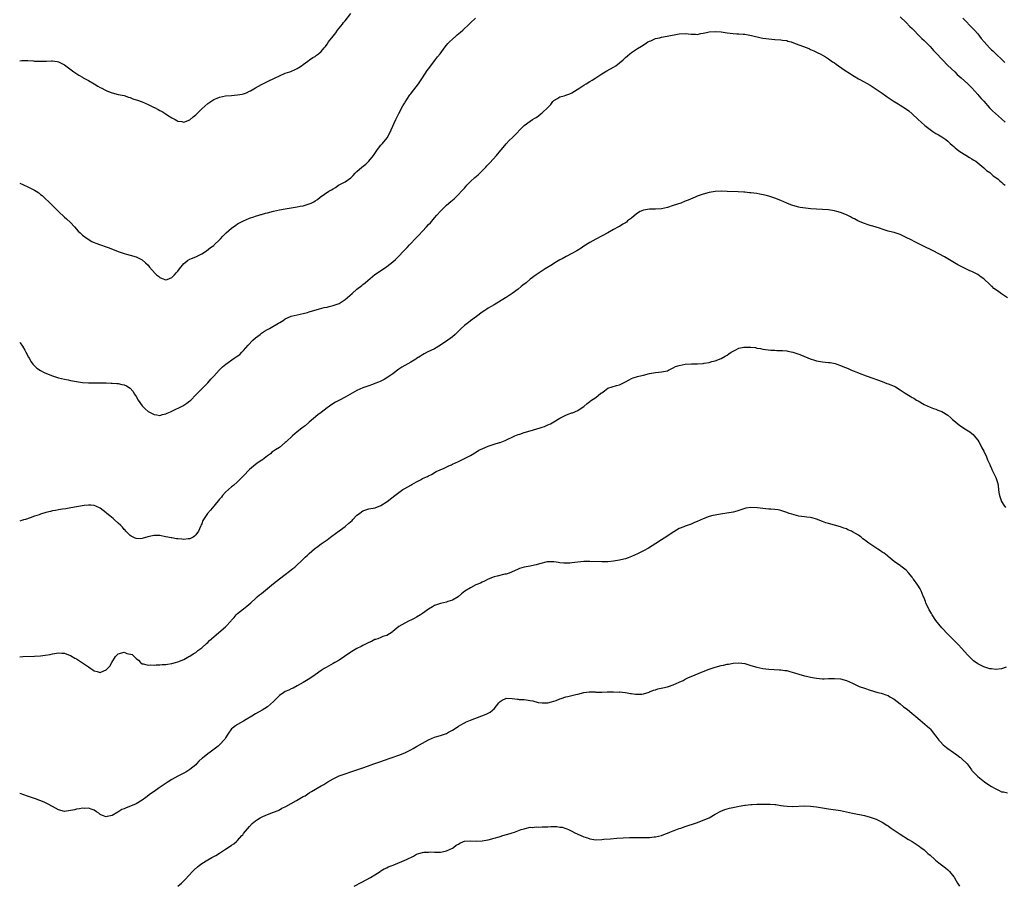
# Model space of a CAD drawing. Units: inches. Extents: x 2631000 to 2634000, y 1515000 to 1518000.
# Drawn here: x 2631000 to 2631330, y 1515000 to 1515290 of the extents above; entities that cross this region are included whole.
import ezdxf

# ---------------------------------------------------------------- set-up
doc = ezdxf.new("R2010")
doc.units = ezdxf.units.IN
doc.header["$MEASUREMENT"] = 0
doc.layers.add('LD26311515_10ft', color=41, linetype='Continuous')

msp = doc.modelspace()

# ---------------------------------------------------------------- linework, layer by layer
at = {"layer": 'LD26311515_10ft'}
for points, elevation in [([(2631000, 1515276.65), (2631000.74, 1515276.74), (2631002.76, 1515276.76), (2631004.64, 1515276.64), (2631005, 1515276.6), (2631006.55, 1515276.55), (2631007, 1515276.52), (2631008.58, 1515276.58), (2631009, 1515276.56), (2631010.68, 1515276.68), (2631011, 1515276.66), (2631012.51, 1515276.51), (2631013, 1515276.39), (2631013.93, 1515275.93), (2631015, 1515275.33), (2631018.1, 1515273), (2631019.85, 1515271.85), (2631021, 1515271.2), (2631021.31, 1515271), (2631022.37, 1515270.37), (2631023, 1515270.07), (2631025, 1515268.94), (2631026.22, 1515268.22), (2631027, 1515267.79), (2631027.53, 1515267.53), (2631028.57, 1515267), (2631029, 1515266.75), (2631029.45, 1515266.55), (2631031, 1515265.92), (2631033, 1515265.45), (2631035, 1515265.01), (2631036.46, 1515264.46), (2631037, 1515264.34), (2631037.94, 1515263.94), (2631039, 1515263.63), (2631039.45, 1515263.45), (2631041, 1515262.91), (2631043, 1515262.08), (2631045, 1515261.09), (2631045.14, 1515261), (2631046.36, 1515260.36), (2631047, 1515260.06), (2631047.69, 1515259.69), (2631048.7, 1515259), (2631049.56, 1515258.44), (2631051, 1515257.54), (2631052.08, 1515257), (2631052.67, 1515256.67), (2631053, 1515256.44), (2631054.31, 1515256.31), (2631055, 1515256.17), (2631057, 1515256.9), (2631058.12, 1515257.88), (2631059, 1515258.57), (2631059.2, 1515258.8), (2631061, 1515260.62), (2631063, 1515262.42), (2631065, 1515263.72), (2631066.17, 1515264.17), (2631067, 1515264.51), (2631069, 1515264.93), (2631070.91, 1515265.09), (2631073, 1515265.24), (2631074.5, 1515265.5), (2631075, 1515265.63), (2631076.01, 1515265.99), (2631077, 1515266.47), (2631077.35, 1515266.65), (2631079, 1515267.63), (2631081, 1515268.75), (2631083, 1515269.76), (2631085.58, 1515271), (2631087, 1515271.67), (2631089, 1515272.51), (2631090.51, 1515273), (2631090.86, 1515273.14), (2631092.27, 1515273.73), (2631093, 1515274.09), (2631093.54, 1515274.46), (2631094.39, 1515275), (2631095, 1515275.42), (2631096.56, 1515276.56), (2631097.13, 1515277), (2631098.24, 1515277.76), (2631099, 1515278.18), (2631099.46, 1515278.54), (2631100.08, 1515279), (2631101, 1515279.78), (2631102.05, 1515281), (2631102.47, 1515281.53), (2631103, 1515282.25), (2631103.51, 1515283), (2631104.98, 1515285), (2631105.9, 1515286.1), (2631106.53, 1515287), (2631108.1, 1515289), (2631108.52, 1515289.48), (2631109, 1515290.1), (2631111, 1515292.52)], 8240), ([(2631000, 1515235.72), (2631001, 1515235.25), (2631003, 1515234.34), (2631005, 1515233.32), (2631005.51, 1515233), (2631006.39, 1515232.39), (2631007, 1515231.92), (2631007.5, 1515231.5), (2631008.07, 1515231), (2631010.21, 1515229), (2631011, 1515228.18), (2631012.19, 1515227), (2631013, 1515226.13), (2631015, 1515224.27), (2631015.68, 1515223.68), (2631017, 1515222.47), (2631018.4, 1515221), (2631019.62, 1515219.62), (2631020.27, 1515219), (2631021, 1515218.25), (2631022.91, 1515216.91), (2631024.16, 1515216.16), (2631025, 1515215.8), (2631025.54, 1515215.54), (2631027.04, 1515215), (2631029, 1515214.37), (2631030.01, 1515214.01), (2631033, 1515212.8), (2631034.31, 1515212.31), (2631035, 1515212.09), (2631035.84, 1515211.84), (2631037, 1515211.57), (2631039, 1515211.03), (2631039.08, 1515211), (2631041, 1515209.95), (2631042.19, 1515209), (2631043, 1515208.14), (2631043.52, 1515207.52), (2631045.42, 1515205.42), (2631045.86, 1515205), (2631046.47, 1515204.47), (2631047, 1515204.05), (2631047.69, 1515203.69), (2631049, 1515203.27), (2631049.37, 1515203.37), (2631051, 1515204.01), (2631051.9, 1515205), (2631052.39, 1515205.61), (2631053, 1515206.17), (2631053.59, 1515207), (2631055, 1515208.73), (2631055.33, 1515209), (2631056.26, 1515209.73), (2631057, 1515210.21), (2631057.6, 1515210.4), (2631059.06, 1515211), (2631061, 1515211.94), (2631062.59, 1515213), (2631063.91, 1515214.09), (2631065, 1515214.81), (2631065.21, 1515215), (2631067, 1515216.67), (2631067.27, 1515217), (2631068.07, 1515217.93), (2631069.13, 1515219), (2631071, 1515220.64), (2631072.4, 1515221.6), (2631073, 1515222.03), (2631073.66, 1515222.34), (2631075, 1515223.1), (2631077, 1515223.96), (2631078.42, 1515224.42), (2631079, 1515224.66), (2631080.13, 1515225), (2631080.82, 1515225.18), (2631081, 1515225.21), (2631082.4, 1515225.6), (2631083, 1515225.74), (2631085, 1515226.27), (2631087, 1515226.73), (2631089, 1515227.11), (2631093, 1515227.75), (2631093.96, 1515227.96), (2631095, 1515228.13), (2631096.67, 1515228.68), (2631097, 1515228.74), (2631097.62, 1515229), (2631098.54, 1515229.46), (2631099, 1515229.81), (2631099.75, 1515230.25), (2631100.68, 1515231), (2631103.6, 1515233), (2631104.52, 1515233.48), (2631105, 1515233.83), (2631105.76, 1515234.24), (2631106.82, 1515235), (2631107.21, 1515235.21), (2631109, 1515236.09), (2631111, 1515237.51), (2631111.76, 1515238.24), (2631112.41, 1515239), (2631113, 1515239.55), (2631114.59, 1515241), (2631115.94, 1515242.06), (2631117, 1515243.06), (2631118.54, 1515245), (2631119.9, 1515247), (2631121, 1515248.39), (2631121.52, 1515249), (2631123.08, 1515250.92), (2631124.28, 1515253), (2631124.49, 1515253.51), (2631126.05, 1515257), (2631126.35, 1515257.65), (2631127.01, 1515258.99), (2631128.39, 1515261.61), (2631129, 1515262.58), (2631129.15, 1515262.85), (2631129.72, 1515263.72), (2631130.72, 1515265.28), (2631131, 1515265.63), (2631131.57, 1515266.43), (2631132.04, 1515267), (2631133.62, 1515269), (2631135.01, 1515270.99), (2631136.57, 1515273.43), (2631137, 1515274.01), (2631137.4, 1515274.6), (2631139, 1515276.67), (2631140.03, 1515277.97), (2631140.87, 1515279), (2631142.6, 1515281.4), (2631143.49, 1515282.51), (2631143.98, 1515283), (2631145, 1515283.95), (2631146.15, 1515285), (2631146.62, 1515285.38), (2631147.69, 1515286.31), (2631148.42, 1515287), (2631150.58, 1515289), (2631151, 1515289.43), (2631152.73, 1515291)], 8250), ([(2631295, 1515291.38), (2631297, 1515289.54), (2631298.24, 1515288.24), (2631299, 1515287.53), (2631299.26, 1515287.26), (2631301.52, 1515285), (2631302.21, 1515284.21), (2631303, 1515283.48), (2631305, 1515281.43), (2631306.17, 1515280.17), (2631307, 1515279.33), (2631309.18, 1515277), (2631311, 1515275.16), (2631313.29, 1515273), (2631314.15, 1515272.15), (2631315.46, 1515271), (2631317.64, 1515269), (2631318.29, 1515268.29), (2631319, 1515267.62), (2631321, 1515265.4), (2631321.34, 1515265), (2631322.09, 1515264.09), (2631323, 1515263.11), (2631324.94, 1515260.94), (2631325.58, 1515260.29), (2631325.93, 1515259.93), (2631326.96, 1515259), (2631329, 1515257.22), (2631330.17, 1515256.17)], 8250), ([(2631316.05, 1515291), (2631317, 1515289.94), (2631318.44, 1515288.43), (2631319, 1515287.9), (2631319.85, 1515287), (2631321, 1515285.69), (2631321.56, 1515285), (2631322.18, 1515284.18), (2631323.09, 1515283.09), (2631324.98, 1515281), (2631325.58, 1515280.41), (2631326, 1515280), (2631327.08, 1515279), (2631329.16, 1515277), (2631330.07, 1515276.07)], 8240), ([(2631000, 1515182.44), (2631000.16, 1515182.16), (2631000.93, 1515181), (2631001.7, 1515179.71), (2631002.11, 1515179), (2631003, 1515177.34), (2631003.17, 1515177), (2631003.83, 1515175.83), (2631004.44, 1515175), (2631005.71, 1515173.71), (2631006.93, 1515172.93), (2631008.23, 1515172.23), (2631009, 1515171.91), (2631011, 1515171.1), (2631013, 1515170.46), (2631015, 1515169.97), (2631016.28, 1515169.72), (2631017, 1515169.56), (2631019, 1515169.19), (2631021, 1515168.92), (2631023, 1515168.8), (2631026.73, 1515168.73), (2631028.72, 1515168.72), (2631029, 1515168.74), (2631030.67, 1515168.67), (2631031, 1515168.69), (2631032.52, 1515168.52), (2631033, 1515168.5), (2631034.25, 1515168.25), (2631035, 1515168.08), (2631035.77, 1515167.77), (2631037, 1515166.99), (2631037.91, 1515165.91), (2631038.47, 1515165), (2631039, 1515164.17), (2631039.7, 1515163), (2631041, 1515161), (2631042, 1515160), (2631043, 1515159.14), (2631045, 1515158.13), (2631045.98, 1515157.98), (2631047, 1515157.86), (2631047.89, 1515158.11), (2631049, 1515158.34), (2631049.44, 1515158.56), (2631050.52, 1515159), (2631051, 1515159.22), (2631054.63, 1515161), (2631055, 1515161.22), (2631056.01, 1515161.99), (2631057, 1515162.7), (2631057.33, 1515163), (2631059, 1515164.69), (2631060.1, 1515165.9), (2631061, 1515166.76), (2631063, 1515168.77), (2631064.06, 1515169.94), (2631065, 1515171.03), (2631066.8, 1515173), (2631067.93, 1515174.07), (2631069.05, 1515175), (2631071.91, 1515177), (2631072.57, 1515177.43), (2631073.72, 1515178.28), (2631074.47, 1515179), (2631075, 1515179.55), (2631076.58, 1515181.42), (2631078.09, 1515183), (2631079, 1515183.81), (2631080.53, 1515185), (2631080.78, 1515185.22), (2631081, 1515185.35), (2631081.97, 1515186.03), (2631083, 1515186.62), (2631083.74, 1515187), (2631086.75, 1515188.75), (2631087.21, 1515189), (2631088.3, 1515189.7), (2631089, 1515190.18), (2631090.77, 1515191), (2631091, 1515191.08), (2631093, 1515191.58), (2631095, 1515192.02), (2631096.38, 1515192.38), (2631097, 1515192.51), (2631100.48, 1515193.52), (2631102.04, 1515193.96), (2631103, 1515194.14), (2631103.67, 1515194.33), (2631105, 1515194.62), (2631107, 1515195.36), (2631109, 1515196.68), (2631111.34, 1515198.66), (2631113, 1515200.12), (2631114.62, 1515201.38), (2631115, 1515201.73), (2631115.76, 1515202.24), (2631116.67, 1515203), (2631119, 1515205.02), (2631120.18, 1515205.82), (2631121.35, 1515206.65), (2631121.89, 1515207), (2631123, 1515207.69), (2631125, 1515209.32), (2631125.87, 1515210.13), (2631126.76, 1515211), (2631128.85, 1515213.15), (2631129, 1515213.33), (2631129.84, 1515214.16), (2631130.58, 1515215), (2631131, 1515215.41), (2631132.53, 1515217), (2631133.76, 1515218.24), (2631135, 1515219.61), (2631136.32, 1515221), (2631137, 1515221.79), (2631137.59, 1515222.41), (2631139, 1515224.11), (2631139.78, 1515225), (2631141, 1515226.33), (2631141.34, 1515226.66), (2631141.66, 1515227), (2631143, 1515228.25), (2631144.44, 1515229.56), (2631145.52, 1515230.48), (2631147, 1515231.9), (2631148.06, 1515233), (2631149, 1515234.05), (2631149.46, 1515234.54), (2631149.86, 1515235), (2631151, 1515236.2), (2631152.47, 1515237.53), (2631153, 1515237.99), (2631153.56, 1515238.44), (2631154.19, 1515239), (2631156.15, 1515241), (2631156.53, 1515241.47), (2631157.47, 1515242.53), (2631159.72, 1515245), (2631161.23, 1515246.77), (2631161.45, 1515247), (2631163, 1515248.89), (2631164, 1515250), (2631165.06, 1515251), (2631169.04, 1515255), (2631171, 1515256.47), (2631171.83, 1515257), (2631172.57, 1515257.43), (2631173, 1515257.74), (2631173.77, 1515258.23), (2631174.74, 1515259), (2631175, 1515259.22), (2631176.9, 1515261), (2631177.91, 1515262.09), (2631178.65, 1515263), (2631179, 1515263.38), (2631179.97, 1515263.97), (2631181, 1515264.63), (2631182.38, 1515265), (2631183, 1515265.14), (2631184.35, 1515265.65), (2631185, 1515265.93), (2631187.63, 1515267.63), (2631189, 1515268.56), (2631189.75, 1515269), (2631191, 1515269.71), (2631191.76, 1515270.24), (2631193, 1515270.93), (2631195, 1515272.3), (2631196.18, 1515273), (2631196.68, 1515273.32), (2631199, 1515274.59), (2631199.7, 1515275), (2631202.23, 1515277), (2631202.59, 1515277.41), (2631203, 1515277.78), (2631203.6, 1515278.4), (2631204.45, 1515279), (2631205, 1515279.45), (2631206.34, 1515280.34), (2631207, 1515280.8), (2631208.37, 1515281.63), (2631209.58, 1515282.42), (2631210.51, 1515283), (2631211, 1515283.27), (2631211.42, 1515283.42), (2631213, 1515284.11), (2631214.42, 1515284.42), (2631215, 1515284.59), (2631216.92, 1515284.92), (2631221, 1515285.68), (2631223, 1515285.8), (2631225, 1515285.62), (2631226.43, 1515285.57), (2631227, 1515285.54), (2631228.2, 1515285.8), (2631229, 1515285.9), (2631230.15, 1515286.15), (2631231, 1515286.38), (2631233, 1515286.56), (2631235, 1515286.41), (2631237, 1515286.12), (2631238.01, 1515286), (2631239, 1515285.85), (2631240.27, 1515285.73), (2631241, 1515285.7), (2631242.42, 1515285.58), (2631243, 1515285.57), (2631245.21, 1515285.21), (2631248.43, 1515284.43), (2631249, 1515284.32), (2631251, 1515284.03), (2631251.97, 1515283.97), (2631253, 1515283.86), (2631255, 1515283.75), (2631255.62, 1515283.62), (2631257, 1515283.44), (2631257.32, 1515283.32), (2631258.5, 1515283), (2631259.24, 1515282.76), (2631261, 1515282.06), (2631263.86, 1515281), (2631264.65, 1515280.65), (2631265, 1515280.48), (2631266.06, 1515280.06), (2631267, 1515279.57), (2631267.4, 1515279.4), (2631268.23, 1515279), (2631269, 1515278.59), (2631270, 1515278), (2631271, 1515277.35), (2631271.45, 1515277), (2631272.37, 1515276.37), (2631273, 1515275.96), (2631273.52, 1515275.52), (2631276.29, 1515273.71), (2631278.33, 1515272.33), (2631279, 1515271.93), (2631279.54, 1515271.54), (2631281, 1515270.68), (2631281.68, 1515270.32), (2631285, 1515268.47), (2631287, 1515267.2), (2631289, 1515265.8), (2631290.17, 1515265), (2631290.65, 1515264.65), (2631293, 1515263.09), (2631294.29, 1515262.29), (2631295, 1515261.83), (2631296.75, 1515260.75), (2631297.9, 1515259.9), (2631299, 1515258.95), (2631301.01, 1515257), (2631302.07, 1515256.07), (2631303.21, 1515255), (2631305, 1515253.63), (2631305.9, 1515253), (2631307, 1515252.34), (2631307.86, 1515251.86), (2631309, 1515251.19), (2631310.27, 1515250.27), (2631311, 1515249.72), (2631311.79, 1515249), (2631312.41, 1515248.41), (2631313, 1515247.94), (2631313.48, 1515247.48), (2631314.13, 1515247), (2631315, 1515246.31), (2631317.01, 1515245.01), (2631318.26, 1515244.26), (2631319, 1515243.85), (2631319.51, 1515243.51), (2631320.32, 1515243), (2631321, 1515242.51), (2631323, 1515240.87), (2631323.94, 1515239.94), (2631325, 1515239.22), (2631325.11, 1515239.11), (2631325.28, 1515239), (2631325.58, 1515238.71), (2631326.17, 1515238.17), (2631327, 1515237.63), (2631327.81, 1515237), (2631328.41, 1515236.41), (2631329, 1515235.98), (2631329.49, 1515235.49), (2631330.16, 1515235)], 8260), ([(2631331, 1515197.28), (2631329, 1515198.56), (2631327.57, 1515199.57), (2631326.42, 1515200.42), (2631325.79, 1515201), (2631325.58, 1515201.18), (2631325, 1515201.69), (2631323, 1515203.57), (2631322.18, 1515204.18), (2631321, 1515205.1), (2631319, 1515206.08), (2631318.33, 1515206.33), (2631317, 1515206.94), (2631315.61, 1515207.61), (2631314.33, 1515208.33), (2631312.67, 1515209.33), (2631309.82, 1515211), (2631307.99, 1515211.99), (2631306.02, 1515213), (2631302.64, 1515214.64), (2631301.89, 1515215), (2631301, 1515215.47), (2631299.96, 1515215.96), (2631298.64, 1515216.64), (2631297, 1515217.51), (2631295, 1515218.45), (2631293, 1515219.11), (2631291.45, 1515219.45), (2631291, 1515219.62), (2631289.92, 1515219.92), (2631289, 1515220.23), (2631288.46, 1515220.46), (2631286.67, 1515221), (2631285.43, 1515221.43), (2631285, 1515221.51), (2631284.3, 1515221.7), (2631283, 1515222.13), (2631281, 1515222.9), (2631280.8, 1515223), (2631279.67, 1515223.67), (2631279, 1515224), (2631278.36, 1515224.36), (2631277, 1515225.04), (2631275, 1515225.87), (2631273.8, 1515226.2), (2631273, 1515226.44), (2631271, 1515226.77), (2631269, 1515226.9), (2631267, 1515226.96), (2631265.06, 1515227.06), (2631263.25, 1515227.25), (2631261.54, 1515227.54), (2631261, 1515227.66), (2631259, 1515228.19), (2631258.42, 1515228.42), (2631257, 1515228.94), (2631255, 1515229.85), (2631253, 1515230.69), (2631251, 1515231.32), (2631249.66, 1515231.66), (2631248.03, 1515232.03), (2631247, 1515232.2), (2631245, 1515232.46), (2631244.47, 1515232.47), (2631243, 1515232.64), (2631242.63, 1515232.63), (2631240.77, 1515232.77), (2631237, 1515232.89), (2631235, 1515232.99), (2631233, 1515232.92), (2631231, 1515232.55), (2631229, 1515232), (2631227, 1515231.29), (2631226.3, 1515231), (2631224.01, 1515229.99), (2631223, 1515229.59), (2631221.47, 1515229), (2631219, 1515228.15), (2631217, 1515227.5), (2631215, 1515227.03), (2631213.05, 1515226.95), (2631211, 1515226.98), (2631209, 1515226.62), (2631207.87, 1515226.13), (2631206.61, 1515225.39), (2631205, 1515224), (2631203.69, 1515223), (2631203.34, 1515222.66), (2631203, 1515222.42), (2631202.12, 1515221.88), (2631201, 1515221.2), (2631200.59, 1515221), (2631199, 1515220.12), (2631197.01, 1515219), (2631193, 1515216.94), (2631191, 1515215.82), (2631189, 1515214.57), (2631188.07, 1515213.93), (2631186.62, 1515213), (2631185, 1515212.06), (2631183.08, 1515211.08), (2631181.72, 1515210.28), (2631181, 1515209.96), (2631180.41, 1515209.59), (2631179.35, 1515209), (2631178.47, 1515208.47), (2631176.09, 1515207), (2631175.44, 1515206.56), (2631175, 1515206.3), (2631173.02, 1515205), (2631171, 1515203.46), (2631169.68, 1515202.32), (2631168.55, 1515201.45), (2631168.02, 1515201), (2631167, 1515200.18), (2631165, 1515198.68), (2631163.97, 1515198.03), (2631163, 1515197.38), (2631162.76, 1515197.24), (2631159, 1515194.92), (2631157.75, 1515194.25), (2631157, 1515193.74), (2631156.53, 1515193.47), (2631155.87, 1515193), (2631155, 1515192.46), (2631153.08, 1515191), (2631151, 1515189.53), (2631150.32, 1515189), (2631149, 1515188.01), (2631147.94, 1515187), (2631146.48, 1515185.52), (2631145.93, 1515185), (2631145, 1515184.18), (2631143.42, 1515183), (2631141, 1515181.34), (2631139, 1515180.15), (2631136.48, 1515179), (2631135.52, 1515178.48), (2631135, 1515178.17), (2631134.32, 1515177.68), (2631133, 1515176.86), (2631132.69, 1515176.68), (2631131, 1515175.69), (2631129, 1515174.6), (2631128.03, 1515173.97), (2631127, 1515173.32), (2631126.55, 1515173), (2631125, 1515171.75), (2631123.39, 1515170.61), (2631122.11, 1515169.89), (2631120.78, 1515169.22), (2631120.27, 1515169), (2631119, 1515168.49), (2631118.24, 1515168.24), (2631117, 1515167.79), (2631115, 1515167.1), (2631113, 1515166.21), (2631112.21, 1515165.79), (2631109, 1515163.95), (2631107.17, 1515163), (2631105.77, 1515162.23), (2631104.53, 1515161.47), (2631103, 1515160.35), (2631101, 1515158.81), (2631099.94, 1515158.06), (2631097, 1515155.58), (2631095.61, 1515154.39), (2631095, 1515153.94), (2631094.49, 1515153.51), (2631093, 1515152.36), (2631091.37, 1515151), (2631089.27, 1515149), (2631089, 1515148.72), (2631087, 1515147.1), (2631085.66, 1515146.34), (2631085, 1515145.8), (2631084.51, 1515145.49), (2631083.98, 1515145), (2631083, 1515144.28), (2631081.34, 1515143), (2631081.13, 1515142.87), (2631079.95, 1515142.05), (2631079, 1515141.35), (2631077, 1515139.65), (2631075, 1515137.62), (2631074.44, 1515137), (2631073, 1515135.62), (2631071.62, 1515134.38), (2631071, 1515133.92), (2631069.93, 1515133), (2631069, 1515132.07), (2631068, 1515131), (2631067.57, 1515130.43), (2631067, 1515129.8), (2631065, 1515127.38), (2631063.89, 1515126.11), (2631062.98, 1515125), (2631061.62, 1515123), (2631061.41, 1515122.59), (2631061, 1515121.5), (2631060.84, 1515121.16), (2631060.78, 1515121), (2631060.62, 1515120.62), (2631059.88, 1515119), (2631059, 1515117.81), (2631058.59, 1515117.41), (2631058.07, 1515117), (2631057, 1515116.5), (2631056.48, 1515116.48), (2631055, 1515116.28), (2631054.37, 1515116.37), (2631053, 1515116.46), (2631052.52, 1515116.52), (2631051, 1515116.75), (2631050.76, 1515116.76), (2631049.63, 1515117), (2631048.81, 1515117.19), (2631047, 1515117.54), (2631045, 1515117.54), (2631044.53, 1515117.47), (2631042.9, 1515117.1), (2631041, 1515116.55), (2631040.51, 1515116.5), (2631039, 1515116.53), (2631038.67, 1515116.67), (2631037.36, 1515117.36), (2631037, 1515117.59), (2631035.61, 1515119), (2631035.32, 1515119.32), (2631035, 1515119.61), (2631034.4, 1515120.4), (2631033.76, 1515121), (2631033, 1515121.76), (2631031.6, 1515123), (2631031.3, 1515123.3), (2631030.21, 1515124.21), (2631029.15, 1515125), (2631029, 1515125.14), (2631027, 1515126.71), (2631025.47, 1515127.47), (2631025, 1515127.65), (2631023.78, 1515127.78), (2631023, 1515127.79), (2631021.63, 1515127.63), (2631017.18, 1515126.82), (2631015.48, 1515126.52), (2631014.39, 1515126.39), (2631013, 1515126.16), (2631012.02, 1515125.98), (2631011, 1515125.83), (2631010.32, 1515125.68), (2631008.71, 1515125.29), (2631007, 1515124.72), (2631006.56, 1515124.56), (2631005, 1515124.03), (2631003.48, 1515123.48), (2631001.96, 1515123), (2631001.22, 1515122.78), (2631001, 1515122.7), (2631000.56, 1515122.56), (2631000, 1515122.42)], 8270), ([(2631000, 1515076.96), (2631001, 1515077.02), (2631004.91, 1515077.09), (2631007, 1515077.24), (2631008.57, 1515077.43), (2631010.25, 1515077.75), (2631011, 1515077.93), (2631013, 1515078.27), (2631014.16, 1515078.16), (2631015, 1515078.14), (2631016.36, 1515077.64), (2631017, 1515077.38), (2631018.48, 1515076.48), (2631019, 1515076.2), (2631021, 1515074.88), (2631023, 1515073.52), (2631023.88, 1515073), (2631024.56, 1515072.56), (2631025, 1515072.24), (2631025.99, 1515071.99), (2631027, 1515071.69), (2631028.23, 1515072.23), (2631029, 1515072.53), (2631030.25, 1515073.75), (2631030.92, 1515075), (2631032.09, 1515077), (2631032.51, 1515077.49), (2631033, 1515077.96), (2631035, 1515078.43), (2631035.93, 1515078.07), (2631037.73, 1515077.73), (2631038.4, 1515077), (2631038.73, 1515076.73), (2631039, 1515076.39), (2631039.76, 1515075.76), (2631040.49, 1515075), (2631041, 1515074.62), (2631041.41, 1515074.59), (2631043, 1515074.14), (2631043.71, 1515074.29), (2631045, 1515074.15), (2631045.74, 1515074.26), (2631047, 1515074.23), (2631047.7, 1515074.3), (2631049, 1515074.39), (2631049.54, 1515074.46), (2631051, 1515074.7), (2631052.24, 1515075), (2631053, 1515075.21), (2631055, 1515076.06), (2631056.71, 1515077), (2631057, 1515077.14), (2631058.13, 1515077.87), (2631059, 1515078.39), (2631059.73, 1515079), (2631061, 1515079.98), (2631062.58, 1515081.42), (2631063, 1515081.76), (2631063.65, 1515082.35), (2631068.92, 1515087), (2631070.85, 1515089), (2631071, 1515089.18), (2631071.89, 1515090.11), (2631072.56, 1515091), (2631073, 1515091.45), (2631074.94, 1515093.06), (2631076.11, 1515093.9), (2631077.44, 1515095), (2631079, 1515096.45), (2631079.62, 1515097), (2631080.33, 1515097.67), (2631081, 1515098.18), (2631085, 1515101.44), (2631087, 1515103.04), (2631089, 1515104.55), (2631090.42, 1515105.58), (2631091, 1515106.08), (2631091.52, 1515106.48), (2631092.13, 1515107), (2631093, 1515107.78), (2631094.3, 1515109), (2631095.67, 1515110.33), (2631096.4, 1515111), (2631097, 1515111.55), (2631098.83, 1515113.17), (2631099.95, 1515114.05), (2631101, 1515114.75), (2631103, 1515116.14), (2631104.16, 1515117), (2631104.62, 1515117.38), (2631105.77, 1515118.23), (2631107, 1515119.11), (2631109, 1515120.55), (2631110.31, 1515121.69), (2631111.35, 1515122.65), (2631111.64, 1515123), (2631113, 1515124.35), (2631113.8, 1515125), (2631114.51, 1515125.49), (2631115, 1515125.8), (2631117, 1515126.48), (2631119.09, 1515126.91), (2631121, 1515127.67), (2631123.1, 1515129), (2631125.72, 1515131), (2631127, 1515132.01), (2631128.42, 1515133), (2631129, 1515133.36), (2631130.07, 1515133.93), (2631131, 1515134.51), (2631131.33, 1515134.67), (2631133, 1515135.61), (2631134.28, 1515136.28), (2631135, 1515136.64), (2631135.75, 1515137), (2631136.62, 1515137.38), (2631137, 1515137.59), (2631137.94, 1515138.06), (2631139.56, 1515139), (2631142.17, 1515140.17), (2631143.97, 1515141), (2631144.69, 1515141.31), (2631145, 1515141.47), (2631146.04, 1515141.96), (2631147, 1515142.44), (2631149, 1515143.39), (2631151, 1515144.45), (2631153, 1515145.66), (2631153.87, 1515146.13), (2631155.21, 1515146.79), (2631157, 1515147.51), (2631159, 1515148.17), (2631160.71, 1515148.71), (2631161, 1515148.79), (2631162.62, 1515149.38), (2631165.85, 1515151), (2631167, 1515151.43), (2631167.6, 1515151.6), (2631169, 1515152.06), (2631171, 1515152.64), (2631174.33, 1515153.67), (2631175, 1515153.92), (2631175.83, 1515154.17), (2631177, 1515154.65), (2631177.27, 1515154.74), (2631177.79, 1515155), (2631179, 1515155.66), (2631181, 1515156.95), (2631183, 1515157.95), (2631183.8, 1515158.2), (2631185, 1515158.65), (2631185.27, 1515158.73), (2631187, 1515159.43), (2631188.48, 1515160.48), (2631189, 1515160.82), (2631190.17, 1515161.83), (2631191, 1515162.54), (2631191.27, 1515162.73), (2631193, 1515163.88), (2631194.76, 1515165.24), (2631195, 1515165.44), (2631195.9, 1515166.1), (2631197, 1515167.02), (2631199.91, 1515167.91), (2631201, 1515168.13), (2631202.94, 1515169.06), (2631203, 1515169.11), (2631204.24, 1515169.76), (2631205, 1515170.21), (2631205.58, 1515170.42), (2631207, 1515170.87), (2631207.45, 1515171), (2631209, 1515171.35), (2631211, 1515171.85), (2631213, 1515172.19), (2631215, 1515172.39), (2631217, 1515172.82), (2631217.39, 1515173), (2631218.45, 1515173.54), (2631219, 1515173.76), (2631219.76, 1515174.24), (2631221, 1515174.61), (2631223.01, 1515174.99), (2631225.08, 1515175.08), (2631227, 1515175.11), (2631227.13, 1515175.13), (2631229, 1515175.26), (2631229.34, 1515175.34), (2631231, 1515175.59), (2631231.86, 1515175.86), (2631233, 1515176.14), (2631235, 1515176.92), (2631236.33, 1515177.67), (2631237, 1515177.99), (2631237.56, 1515178.44), (2631238.37, 1515179), (2631239, 1515179.4), (2631239.68, 1515179.68), (2631241, 1515180.36), (2631242.67, 1515180.67), (2631243, 1515180.72), (2631244.73, 1515180.73), (2631245, 1515180.66), (2631246.57, 1515180.57), (2631247, 1515180.38), (2631248.26, 1515180.26), (2631249, 1515180.04), (2631249.91, 1515179.91), (2631251.7, 1515179.7), (2631253, 1515179.69), (2631253.63, 1515179.63), (2631255, 1515179.61), (2631255.54, 1515179.54), (2631257, 1515179.44), (2631257.35, 1515179.35), (2631259, 1515179.06), (2631261, 1515178.39), (2631261.99, 1515178.01), (2631264.84, 1515176.84), (2631266.35, 1515176.35), (2631267, 1515176.17), (2631269, 1515175.84), (2631271, 1515175.61), (2631271.53, 1515175.53), (2631273.2, 1515175.2), (2631273.81, 1515175), (2631275, 1515174.58), (2631275.75, 1515174.25), (2631277.53, 1515173.53), (2631278.75, 1515173), (2631281, 1515172.16), (2631281.81, 1515171.81), (2631283, 1515171.37), (2631283.25, 1515171.25), (2631283.9, 1515171), (2631289, 1515169.2), (2631290.58, 1515168.58), (2631291, 1515168.45), (2631293, 1515167.59), (2631293.4, 1515167.4), (2631295, 1515166.43), (2631296.66, 1515165.34), (2631298.31, 1515164.31), (2631299, 1515163.86), (2631299.57, 1515163.57), (2631300.51, 1515163), (2631301, 1515162.68), (2631303, 1515161.53), (2631305, 1515160.62), (2631306.16, 1515160.16), (2631307, 1515159.91), (2631307.63, 1515159.63), (2631309, 1515159.12), (2631311, 1515157.88), (2631312.02, 1515157), (2631312.52, 1515156.52), (2631313, 1515156.14), (2631313.6, 1515155.6), (2631315, 1515154.47), (2631317.19, 1515153), (2631318.31, 1515152.31), (2631319, 1515151.74), (2631319.43, 1515151.43), (2631319.84, 1515151), (2631321, 1515149.5), (2631321.35, 1515149), (2631321.93, 1515147.93), (2631322.41, 1515147), (2631323, 1515145.83), (2631323.92, 1515143.92), (2631324.29, 1515143), (2631325, 1515141.41), (2631325.15, 1515141), (2631325.58, 1515140.04), (2631325.72, 1515139.72), (2631326.06, 1515139), (2631327.06, 1515137), (2631327.69, 1515135), (2631327.82, 1515134.18), (2631327.96, 1515133), (2631328.04, 1515132.04), (2631328.23, 1515131), (2631328.99, 1515128.99), (2631329.72, 1515127.72), (2631330.27, 1515127)], 8280), ([(2631330.51, 1515073.49), (2631329, 1515072.87), (2631327, 1515072.63), (2631325.58, 1515072.84), (2631325, 1515072.92), (2631323, 1515073.57), (2631321, 1515074.61), (2631319.62, 1515075.62), (2631319, 1515076.14), (2631318.55, 1515076.55), (2631317.56, 1515077.56), (2631315.67, 1515079.67), (2631314.45, 1515081), (2631311, 1515084.5), (2631309, 1515086.64), (2631307.91, 1515087.91), (2631307, 1515089.09), (2631305.72, 1515091), (2631305.45, 1515091.45), (2631304.71, 1515092.71), (2631304.56, 1515093), (2631304.17, 1515093.83), (2631303.64, 1515095), (2631303.5, 1515095.5), (2631302.92, 1515096.92), (2631302.73, 1515097.27), (2631302, 1515099), (2631301.67, 1515099.67), (2631300.94, 1515100.94), (2631299.42, 1515103), (2631299.22, 1515103.22), (2631299, 1515103.57), (2631298.37, 1515104.37), (2631297.93, 1515105), (2631297, 1515105.98), (2631295.68, 1515107), (2631295.27, 1515107.27), (2631295, 1515107.51), (2631294.07, 1515108.07), (2631293, 1515108.91), (2631291, 1515110.59), (2631290.8, 1515110.8), (2631289.66, 1515111.66), (2631289, 1515112.04), (2631288.43, 1515112.43), (2631287.47, 1515113), (2631284.51, 1515115), (2631283.64, 1515115.64), (2631283, 1515116.18), (2631282.52, 1515116.52), (2631281.93, 1515117), (2631281, 1515117.65), (2631279, 1515118.86), (2631278.7, 1515119), (2631277.52, 1515119.52), (2631277, 1515119.77), (2631276.09, 1515120.09), (2631275, 1515120.51), (2631271, 1515121.58), (2631270.13, 1515121.87), (2631269, 1515122.3), (2631267, 1515123.09), (2631265.49, 1515123.49), (2631265, 1515123.58), (2631263.75, 1515123.75), (2631263, 1515123.79), (2631261.97, 1515123.97), (2631261, 1515124.08), (2631258.69, 1515124.69), (2631257.8, 1515125), (2631257, 1515125.31), (2631255, 1515125.95), (2631254.13, 1515126.14), (2631253, 1515126.28), (2631251.62, 1515126.38), (2631251, 1515126.45), (2631249, 1515126.62), (2631247.17, 1515126.83), (2631245, 1515126.94), (2631243.31, 1515126.69), (2631243, 1515126.62), (2631241, 1515125.97), (2631240.24, 1515125.76), (2631239, 1515125.45), (2631236.91, 1515125.09), (2631234.76, 1515124.76), (2631233, 1515124.42), (2631232.24, 1515124.24), (2631231, 1515123.91), (2631229, 1515123.22), (2631227, 1515122.3), (2631226.09, 1515121.91), (2631225, 1515121.41), (2631223, 1515120.73), (2631222.52, 1515120.52), (2631221, 1515119.93), (2631219.16, 1515118.84), (2631217.98, 1515118.02), (2631216.78, 1515117.22), (2631215, 1515116.08), (2631213.14, 1515114.86), (2631211.91, 1515114.09), (2631210.64, 1515113.36), (2631209, 1515112.48), (2631207, 1515111.48), (2631205, 1515110.54), (2631203.89, 1515110.11), (2631203, 1515109.79), (2631202.38, 1515109.62), (2631201, 1515109.29), (2631199, 1515108.96), (2631197, 1515108.77), (2631196.78, 1515108.78), (2631195, 1515108.75), (2631191, 1515108.9), (2631189, 1515108.88), (2631187, 1515108.68), (2631185, 1515108.38), (2631184.32, 1515108.32), (2631183, 1515108.26), (2631182.3, 1515108.3), (2631181, 1515108.45), (2631180.49, 1515108.49), (2631179, 1515108.77), (2631177, 1515108.78), (2631176.73, 1515108.73), (2631174.12, 1515108.12), (2631173, 1515107.78), (2631171.46, 1515107.46), (2631171, 1515107.35), (2631169, 1515106.96), (2631167.49, 1515106.51), (2631167, 1515106.32), (2631164.74, 1515105.26), (2631163.96, 1515105), (2631163, 1515104.64), (2631162.57, 1515104.57), (2631160, 1515104), (2631159, 1515103.74), (2631157, 1515103), (2631155.73, 1515102.27), (2631155, 1515101.96), (2631154.35, 1515101.65), (2631152.81, 1515101), (2631151, 1515100.07), (2631149.1, 1515098.9), (2631147.98, 1515098.02), (2631146.88, 1515097), (2631145, 1515095.86), (2631143.41, 1515095.41), (2631143, 1515095.24), (2631141.96, 1515095), (2631141, 1515094.81), (2631139.65, 1515094.35), (2631139, 1515094.07), (2631138.3, 1515093.7), (2631137, 1515092.84), (2631135, 1515091.41), (2631134.34, 1515091), (2631133, 1515090.22), (2631132.18, 1515089.82), (2631131, 1515089.22), (2631130.51, 1515089), (2631129, 1515088.25), (2631127, 1515087.03), (2631125, 1515085.4), (2631124.77, 1515085.23), (2631123, 1515084.11), (2631121.68, 1515083.68), (2631121, 1515083.4), (2631119.94, 1515083), (2631119.25, 1515082.75), (2631119, 1515082.7), (2631117.9, 1515082.1), (2631117, 1515081.72), (2631115.69, 1515081), (2631115, 1515080.69), (2631114.36, 1515080.36), (2631113, 1515079.71), (2631111.87, 1515079), (2631111.29, 1515078.71), (2631111, 1515078.49), (2631108.8, 1515077), (2631107, 1515075.85), (2631105.61, 1515075), (2631105, 1515074.65), (2631102.63, 1515073.37), (2631102.06, 1515073), (2631101, 1515072.34), (2631099, 1515070.89), (2631097.88, 1515070.12), (2631096.65, 1515069.35), (2631096.05, 1515069), (2631095, 1515068.35), (2631093, 1515067.19), (2631091.58, 1515066.42), (2631091, 1515066.19), (2631090.23, 1515065.77), (2631089, 1515065.3), (2631088.51, 1515065), (2631087, 1515063.93), (2631086.04, 1515063), (2631085, 1515061.89), (2631084.08, 1515061), (2631083, 1515060.13), (2631081.2, 1515059), (2631079, 1515057.78), (2631077.8, 1515057), (2631075.87, 1515055.87), (2631075, 1515055.35), (2631073, 1515054.25), (2631072.25, 1515053.75), (2631071.25, 1515053), (2631071, 1515052.73), (2631069.74, 1515051), (2631069, 1515049.75), (2631068.7, 1515049.3), (2631067, 1515047.42), (2631066.51, 1515047), (2631063.86, 1515045), (2631063, 1515044.44), (2631061.25, 1515043), (2631061.1, 1515042.9), (2631060.06, 1515041.94), (2631059.22, 1515041), (2631059, 1515040.77), (2631057, 1515039.11), (2631055.7, 1515038.3), (2631053, 1515036.9), (2631051, 1515035.75), (2631049.76, 1515035), (2631048.12, 1515033.88), (2631046.75, 1515033), (2631045, 1515031.77), (2631043.88, 1515031), (2631042.23, 1515029.77), (2631041, 1515028.91), (2631039, 1515027.68), (2631037.1, 1515026.9), (2631035.68, 1515026.32), (2631035, 1515026.02), (2631034.27, 1515025.73), (2631032.88, 1515024.88), (2631031, 1515023.78), (2631029.36, 1515023.36), (2631029, 1515023.31), (2631027.71, 1515023.71), (2631027, 1515024.11), (2631026.48, 1515024.48), (2631025.79, 1515025), (2631025, 1515025.51), (2631024.27, 1515025.73), (2631023, 1515026.19), (2631021.87, 1515026.13), (2631021, 1515026.23), (2631020.03, 1515025.97), (2631019, 1515025.88), (2631018.34, 1515025.66), (2631017, 1515025.36), (2631015, 1515025.13), (2631013, 1515025.64), (2631011, 1515026.74), (2631009.56, 1515027.56), (2631008.2, 1515028.2), (2631006.77, 1515028.77), (2631005.31, 1515029.31), (2631003, 1515030.14), (2631001, 1515030.82), (2631000.44, 1515031), (2631000, 1515031.16)], 8290), ([(2631053, 1515000), (2631054.17, 1515001), (2631054.6, 1515001.4), (2631055.6, 1515002.4), (2631057.95, 1515005), (2631058.47, 1515005.53), (2631059.52, 1515006.48), (2631060.17, 1515007), (2631061, 1515007.62), (2631063, 1515008.92), (2631064.35, 1515009.65), (2631065, 1515009.95), (2631065.69, 1515010.31), (2631067, 1515011.08), (2631069, 1515012.46), (2631069.87, 1515013), (2631071, 1515013.79), (2631071.75, 1515014.25), (2631072.62, 1515015), (2631073, 1515015.37), (2631074.48, 1515017), (2631074.72, 1515017.28), (2631075, 1515017.66), (2631077, 1515020.02), (2631077.93, 1515021), (2631079, 1515021.9), (2631079.66, 1515022.34), (2631080.56, 1515023), (2631081, 1515023.23), (2631081.43, 1515023.43), (2631083, 1515024.08), (2631085, 1515024.83), (2631086.55, 1515025.45), (2631087, 1515025.65), (2631087.86, 1515026.14), (2631089, 1515026.68), (2631089.2, 1515026.8), (2631091, 1515027.78), (2631092.76, 1515028.76), (2631095, 1515030.07), (2631095.62, 1515030.38), (2631097, 1515031.28), (2631097.73, 1515031.73), (2631101, 1515033.66), (2631101.87, 1515034.13), (2631103.29, 1515035), (2631105, 1515035.97), (2631107, 1515037.01), (2631109, 1515037.75), (2631111, 1515038.33), (2631113, 1515039), (2631115, 1515039.73), (2631119, 1515041.17), (2631120.37, 1515041.63), (2631121, 1515041.86), (2631121.87, 1515042.14), (2631127, 1515043.95), (2631129, 1515044.76), (2631131, 1515045.75), (2631131.78, 1515046.22), (2631133, 1515046.89), (2631135, 1515048.03), (2631137, 1515049.12), (2631139, 1515049.99), (2631139.79, 1515050.21), (2631141, 1515050.59), (2631141.34, 1515050.66), (2631142.28, 1515051), (2631143, 1515051.27), (2631143.65, 1515051.65), (2631145, 1515052.37), (2631146.61, 1515053.39), (2631147, 1515053.67), (2631147.85, 1515054.15), (2631149, 1515054.83), (2631149.38, 1515055), (2631151, 1515055.69), (2631154.86, 1515057.14), (2631156.26, 1515057.74), (2631157.61, 1515058.39), (2631158.4, 1515059), (2631159, 1515059.52), (2631160.53, 1515061.47), (2631161, 1515061.91), (2631161.62, 1515062.37), (2631162.91, 1515063), (2631163, 1515063.03), (2631165, 1515062.99), (2631166.77, 1515062.76), (2631167, 1515062.71), (2631167.33, 1515062.67), (2631169, 1515062.59), (2631171, 1515062.3), (2631171.88, 1515062.12), (2631173.66, 1515061.66), (2631175, 1515061.5), (2631176.46, 1515061.54), (2631177, 1515061.53), (2631178.21, 1515061.79), (2631179, 1515062.01), (2631179.72, 1515062.28), (2631181, 1515062.84), (2631181.46, 1515063), (2631183, 1515063.47), (2631183.63, 1515063.63), (2631185, 1515063.91), (2631186.29, 1515064.29), (2631187, 1515064.45), (2631189, 1515064.96), (2631190.84, 1515065.16), (2631191, 1515065.15), (2631192.86, 1515065.14), (2631193, 1515065.11), (2631195, 1515065.11), (2631196.86, 1515065.14), (2631197, 1515065.16), (2631198.85, 1515065.15), (2631199, 1515065.19), (2631200.88, 1515065.12), (2631201, 1515065.14), (2631202.96, 1515064.96), (2631204.64, 1515064.64), (2631205, 1515064.6), (2631206.37, 1515064.37), (2631207, 1515064.36), (2631208.41, 1515064.41), (2631209, 1515064.49), (2631210.89, 1515065.11), (2631211, 1515065.13), (2631212.31, 1515065.69), (2631213, 1515065.89), (2631213.84, 1515066.16), (2631215.44, 1515066.56), (2631217, 1515066.9), (2631217.34, 1515067), (2631219, 1515067.56), (2631221, 1515068.41), (2631222.3, 1515069), (2631223, 1515069.4), (2631224.06, 1515069.94), (2631225, 1515070.36), (2631229, 1515071.98), (2631231, 1515072.74), (2631233, 1515073.4), (2631235, 1515073.97), (2631235.86, 1515074.14), (2631237, 1515074.43), (2631237.5, 1515074.5), (2631239, 1515074.79), (2631241, 1515074.91), (2631243, 1515074.63), (2631245, 1515074.06), (2631247, 1515073.46), (2631249, 1515072.99), (2631251, 1515072.75), (2631254.57, 1515072.57), (2631255, 1515072.57), (2631256.38, 1515072.38), (2631257, 1515072.32), (2631258.05, 1515072.05), (2631259.59, 1515071.59), (2631261, 1515071.07), (2631263, 1515070.53), (2631263.6, 1515070.4), (2631265, 1515070.14), (2631267, 1515069.8), (2631269, 1515069.59), (2631269.58, 1515069.58), (2631271, 1515069.61), (2631273, 1515069.67), (2631275, 1515069.53), (2631277.01, 1515069.01), (2631279, 1515068.05), (2631279.73, 1515067.73), (2631281, 1515067.1), (2631281.22, 1515067), (2631283, 1515066.38), (2631285, 1515065.73), (2631287.52, 1515065), (2631288.69, 1515064.69), (2631289, 1515064.63), (2631290.17, 1515064.17), (2631291, 1515063.92), (2631291.56, 1515063.56), (2631293, 1515062.7), (2631293.94, 1515061.94), (2631295, 1515061.13), (2631296.17, 1515060.17), (2631297.32, 1515059.32), (2631299, 1515057.95), (2631300.13, 1515057), (2631301, 1515056.22), (2631301.67, 1515055.67), (2631302.51, 1515055), (2631304.82, 1515053), (2631305, 1515052.83), (2631305.82, 1515051.82), (2631306.44, 1515051), (2631307, 1515050.3), (2631307.97, 1515049), (2631308.46, 1515048.46), (2631309.46, 1515047.46), (2631309.96, 1515047), (2631310.52, 1515046.52), (2631311, 1515046.14), (2631312.82, 1515044.82), (2631314.03, 1515044.03), (2631315, 1515043.34), (2631315.22, 1515043.22), (2631315.48, 1515043), (2631317.44, 1515041), (2631318.17, 1515040.17), (2631318.9, 1515039), (2631319, 1515038.87), (2631320.84, 1515037), (2631321, 1515036.86), (2631323.25, 1515035), (2631325, 1515033.79), (2631325.58, 1515033.46), (2631326.78, 1515032.78), (2631327, 1515032.62), (2631328.16, 1515032.16), (2631329, 1515031.69), (2631329.62, 1515031.62), (2631331, 1515031.32)], 8300), ([(2631112.11, 1515000), (2631114.64, 1515001.36), (2631117.59, 1515003), (2631119, 1515003.86), (2631120.77, 1515005), (2631121, 1515005.16), (2631122.15, 1515005.85), (2631123, 1515006.21), (2631123.5, 1515006.5), (2631125.08, 1515007.08), (2631129.58, 1515009), (2631131.9, 1515010.1), (2631133, 1515010.73), (2631133.74, 1515011), (2631135, 1515011.35), (2631135.39, 1515011.39), (2631137, 1515011.48), (2631137.53, 1515011.53), (2631139, 1515011.41), (2631139.49, 1515011.49), (2631141, 1515011.44), (2631141.6, 1515011.6), (2631143, 1515011.85), (2631145, 1515012.78), (2631145.33, 1515013), (2631146.25, 1515013.75), (2631147, 1515014.18), (2631147.5, 1515014.5), (2631148.71, 1515015), (2631149, 1515015.09), (2631151, 1515015.27), (2631153, 1515015.17), (2631155, 1515015.23), (2631157, 1515015.6), (2631159, 1515016.13), (2631160.63, 1515016.63), (2631161, 1515016.73), (2631161.82, 1515017), (2631164.3, 1515017.7), (2631165, 1515017.94), (2631165.82, 1515018.18), (2631168.06, 1515019), (2631169, 1515019.32), (2631169.39, 1515019.39), (2631171, 1515019.79), (2631171.75, 1515019.75), (2631173, 1515019.93), (2631173.84, 1515019.84), (2631175, 1515019.93), (2631175.91, 1515019.91), (2631177, 1515019.97), (2631178, 1515020), (2631180, 1515020), (2631181, 1515019.85), (2631181.77, 1515019.77), (2631183, 1515019.35), (2631183.28, 1515019.28), (2631183.84, 1515019), (2631185, 1515018.5), (2631186.03, 1515017.97), (2631188.75, 1515016.75), (2631189, 1515016.59), (2631190.2, 1515016.2), (2631191, 1515015.89), (2631193, 1515015.61), (2631195, 1515015.67), (2631195.76, 1515015.76), (2631197.96, 1515015.96), (2631200.12, 1515016.12), (2631202.24, 1515016.24), (2631204.33, 1515016.33), (2631205, 1515016.35), (2631206.37, 1515016.37), (2631209, 1515016.37), (2631211, 1515016.4), (2631212.53, 1515016.53), (2631213, 1515016.58), (2631215, 1515017.05), (2631216.41, 1515017.6), (2631217, 1515017.78), (2631217.84, 1515018.16), (2631219, 1515018.55), (2631219.31, 1515018.69), (2631221, 1515019.34), (2631221.5, 1515019.5), (2631223, 1515020.09), (2631226.71, 1515021.29), (2631228.2, 1515021.8), (2631229, 1515022.13), (2631231, 1515023), (2631233, 1515024.15), (2631234.86, 1515025.14), (2631236.29, 1515025.71), (2631237.83, 1515026.17), (2631239.45, 1515026.55), (2631241.1, 1515026.9), (2631243, 1515027.21), (2631243.21, 1515027.21), (2631245, 1515027.39), (2631245.39, 1515027.39), (2631247, 1515027.49), (2631247.49, 1515027.49), (2631249, 1515027.52), (2631251.48, 1515027.48), (2631253, 1515027.37), (2631253.36, 1515027.37), (2631255, 1515027.12), (2631255.12, 1515027.12), (2631255.86, 1515027), (2631257.17, 1515026.83), (2631259, 1515026.76), (2631263, 1515026.95), (2631265, 1515026.89), (2631267, 1515026.66), (2631269, 1515026.36), (2631271, 1515026.02), (2631275, 1515025.41), (2631277, 1515025.01), (2631279, 1515024.53), (2631283, 1515023.77), (2631285, 1515023.22), (2631285.65, 1515023), (2631286.62, 1515022.62), (2631287, 1515022.46), (2631289, 1515021.49), (2631290.54, 1515020.54), (2631291, 1515020.23), (2631291.69, 1515019.69), (2631295, 1515017.46), (2631297.74, 1515015.74), (2631299, 1515014.97), (2631301, 1515013.69), (2631301.41, 1515013.41), (2631301.93, 1515013), (2631303, 1515012.2), (2631303.64, 1515011.64), (2631304.32, 1515011), (2631305, 1515010.42), (2631306.62, 1515009), (2631306.81, 1515008.81), (2631307.9, 1515007.9), (2631310.15, 1515006.15), (2631311, 1515005.51), (2631311.54, 1515005), (2631313, 1515003.22), (2631313.15, 1515003), (2631313.35, 1515002.65), (2631314.22, 1515001), (2631314.85, 1515000)], 8310)]:
    msp.add_lwpolyline(points, dxfattribs=dict(at, elevation=elevation))

doc.saveas('drawing.dxf')
